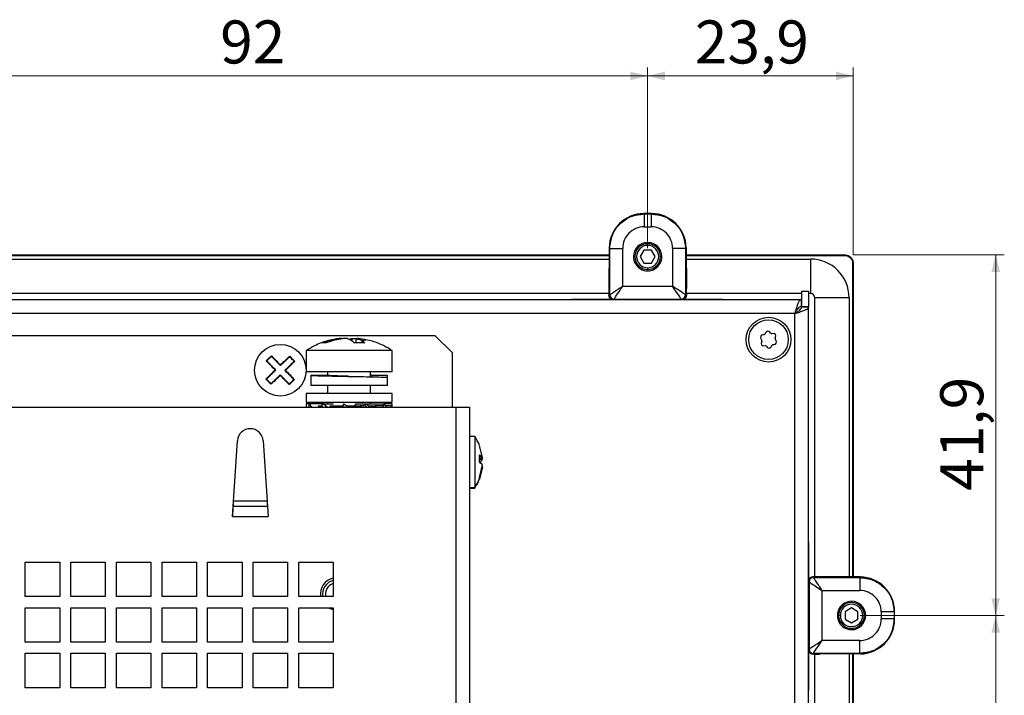
# Model space of a CAD drawing. Units: millimetres. Extents: x 134 to 1161, y 18 to 815.
# Drawn here: x 459 to 574, y 240 to 319 of the extents above; entities that cross this region are included whole.
import ezdxf

# ---------------------------------------------------------------- set-up
doc = ezdxf.new("R2010")
doc.units = ezdxf.units.MM
doc.styles.add('SLDTEXTSTYLE0', font='TXT', dxfattribs={"width": 0.75})
doc.dimstyles.new('SLDDIMSTYLE3', dxfattribs={"dimtxt": 5, "dimasz": 2, "dimexe": 0, "dimexo": 0.0625, "dimgap": 1.25, "dimtad": 1, "dimrnd": 1e-09, "dimzin": 12, "dimdsep": 46, "dimtxsty": 'SLDTEXTSTYLE0', "dimsah": 1, "dimcen": 0.09, "dimadec": 0, "dimazin": 3, "dimtfac": 1, "dimtofl": 0, "dimtmove": 0, "dimatfit": 3, "dimfxl": 1, "dimfrac": 2, "dimtolj": 1, "dimtzin": 12, "dimarcsym": 0})

# ---------------------------------------------------------------- blocks, each defined once
blk = doc.blocks.new('_D_25')
at = {"color": 7, "linetype": 'Continuous', "lineweight": 0}
for p, q in [((440.41, 292), (440.41, 313)), ((532.41, 292), (532.41, 313)), ((440.41, 312), (532.41, 312))]:
    blk.add_line(p, q, dxfattribs=at)
at = {"color": 7, "linetype": 'Continuous', "lineweight": 18}
for points in [[(440.41, 312), (442.41, 311.5), (442.41, 312.51)], [(532.41, 312), (530.41, 312.51), (530.41, 311.5)]]:
    blk.add_solid(points, dxfattribs=at)
at = {"color": 7, "linetype": 'Continuous', "lineweight": 18, "insert": (482.72, 318.45), "char_height": 5, "attachment_point": 1, "style": 'SLDTEXTSTYLE0'}
blk.add_mtext('92', dxfattribs=at)
blk = doc.blocks.new('_D_26')
at = {"color": 7, "linetype": 'Continuous', "lineweight": 0}
for p, q in [((532.41, 292), (532.41, 313)), ((556.31, 291.21), (556.31, 313)), ((532.41, 312), (556.31, 312))]:
    blk.add_line(p, q, dxfattribs=at)
at = {"color": 7, "linetype": 'Continuous', "lineweight": 18}
for points in [[(532.41, 312), (534.41, 311.5), (534.41, 312.51)], [(556.31, 312), (554.31, 312.51), (554.31, 311.5)]]:
    blk.add_solid(points, dxfattribs=at)
at = {"color": 7, "linetype": 'Continuous', "lineweight": 18, "insert": (537.9, 318.45), "char_height": 5, "attachment_point": 1, "style": 'SLDTEXTSTYLE0'}
blk.add_mtext('23,9', dxfattribs=at)
blk = doc.blocks.new('_D_27')
at = {"color": 7, "linetype": 'Continuous', "lineweight": 0}
for p, q in [((556.32, 291.2), (573.87, 291.2)), ((572.87, 291.2), (572.87, 249.3)), ((557.11, 249.3), (573.87, 249.3))]:
    blk.add_line(p, q, dxfattribs=at)
at = {"color": 7, "linetype": 'Continuous', "lineweight": 18}
for points in [[(572.87, 291.2), (572.37, 289.2), (573.38, 289.2)], [(572.87, 249.3), (573.38, 251.3), (572.37, 251.3)]]:
    blk.add_solid(points, dxfattribs=at)
at = {"color": 7, "linetype": 'Continuous', "lineweight": 18, "insert": (566.43, 263.79), "char_height": 5, "attachment_point": 1, "rotation": 90, "style": 'SLDTEXTSTYLE0'}
blk.add_mtext('41,9', dxfattribs=at)
blk = doc.blocks.new('_D_28')
at = {"color": 7, "linetype": 'Continuous', "lineweight": 0}
for p, q in [((557.11, 249.3), (573.87, 249.3)), ((572.87, 249.3), (572.87, 89.4)), ((557.11, 89.4), (573.87, 89.4))]:
    blk.add_line(p, q, dxfattribs=at)
at = {"color": 7, "linetype": 'Continuous', "lineweight": 18}
for points in [[(572.87, 249.3), (572.37, 247.3), (573.38, 247.3)], [(572.87, 89.4), (573.38, 91.4), (572.37, 91.4)]]:
    blk.add_solid(points, dxfattribs=at)
at = {"color": 7, "linetype": 'Continuous', "lineweight": 18, "insert": (566.43, 161.04), "char_height": 5, "attachment_point": 1, "rotation": 90, "style": 'SLDTEXTSTYLE0'}
blk.add_mtext('159,9', dxfattribs=at)

msp = doc.modelspace()

# ---------------------------------------------------------------- linework, layer by layer
at = {"color": 7, "linetype": 'Continuous', "lineweight": 25}
for p, q in [((532.009, 295.962), (531.968, 296.004)), ((532.858, 296.004), (531.968, 296.004)), ((532.009, 295.962), (532.817, 295.962)), ((532.858, 296.004), (532.817, 295.962)), ((532.009, 294.462), (532.817, 294.462)), ((527.944, 292.028), (527.915, 287.262)), ((528.009, 291.963), (527.944, 292.028)), ((528.009, 286.568), (528.009, 291.963)), ((529.509, 287.568), (529.509, 291.963)), ((532.413, 292.304), (532.413, 292.504)), ((535.317, 291.963), (535.317, 287.568)), ((536.882, 292.028), (536.817, 291.963)), ((536.817, 291.963), (536.817, 286.568)), ((536.882, 292.028), (536.911, 287.262)), ((444.887, 291.202), (527.939, 291.202)), ((444.888, 291.133), (527.938, 291.133)), ((531.98, 291.754), (531.547, 291.004)), ((531.547, 291.004), (531.98, 290.254)), ((532.846, 291.754), (531.98, 291.754)), ((533.279, 291.004), (532.846, 291.754)), ((532.846, 290.254), (533.279, 291.004)), ((536.887, 291.202), (555.321, 291.202)), ((536.888, 291.133), (555.321, 291.133)), ((555.321, 291.202), (555.321, 291.133)), ((444.89, 290.723), (527.936, 290.723)), ((531.98, 290.254), (532.846, 290.254)), ((532.413, 289.704), (532.413, 289.504)), ((536.89, 290.723), (551.332, 290.723)), ((551.332, 290.723), (551.332, 286.723)), ((556.311, 290.212), (556.242, 290.212)), ((556.242, 290.212), (556.242, 253.778)), ((556.311, 290.212), (556.311, 253.778)), ((529.509, 287.568), (535.317, 287.568)), ((527.913, 286.723), (444.913, 286.723)), ((527.913, 286.688), (527.913, 286.508)), ((528.009, 286.568), (527.913, 286.504)), ((536.913, 286.504), (536.817, 286.568)), ((550.313, 286.723), (536.913, 286.723)), ((536.913, 286.688), (536.913, 286.508)), ((550.313, 287.004), (550.313, 285.204)), ((550.313, 287.004), (551.113, 287.004)), ((551.113, 287.004), (551.113, 285.204)), ((551.332, 286.723), (551.113, 286.723)), ((551.832, 253.804), (551.832, 286.223)), ((555.832, 286.223), (551.832, 286.223)), ((555.832, 286.223), (555.832, 253.781)), ((167.184, 286.004), (550.242, 286.004)), ((523.832, 286.023), (523.554, 286.004)), ((528.319, 286.023), (523.832, 286.023)), ((528.509, 286.068), (528.412, 286.004)), ((528.509, 286.068), (536.317, 286.068)), ((529.063, 286.004), (529.087, 286.036)), ((535.739, 286.036), (529.087, 286.036)), ((529.087, 286.004), (529.087, 286.036)), ((535.763, 286.004), (535.739, 286.036)), ((535.739, 286.004), (535.739, 286.036)), ((536.414, 286.004), (536.317, 286.068)), ((540.832, 286.023), (536.507, 286.023)), ((541.111, 286.004), (540.832, 286.023)), ((550.242, 286.004), (550.242, 285.204)), ((550.313, 285.204), (551.113, 285.204)), ((550.313, 285.204), (550.313, 285.133)), ((551.113, 285.133), (550.313, 285.133)), ((551.113, 285.204), (551.113, 285.133)), ((551.113, 52.574), (551.113, 285.133)), ((549.513, 284.404), (167.913, 284.404)), ((549.513, 53.304), (549.513, 284.404)), ((507.713, 281.804), (209.713, 281.804)), ((509.713, 279.804), (507.713, 281.804)), ((545.934, 281.939), (545.79, 281.923)), ((546.121, 282.166), (546.063, 282.034)), ((546.706, 282.105), (546.62, 282.221)), ((546.996, 282.056), (546.852, 282.04)), ((547.235, 281.519), (547.293, 281.651)), ((498.051, 281.172), (498.051, 281.462)), ((498.53, 281.402), (498.051, 281.462)), ((498.53, 280.988), (498.53, 281.462)), ((545.588, 281.464), (545.674, 281.347)), ((545.691, 281.188), (545.633, 281.056)), ((545.93, 280.651), (546.074, 280.667)), ((546.22, 280.603), (546.306, 280.486)), ((546.805, 280.541), (546.863, 280.673)), ((546.992, 280.768), (547.135, 280.784)), ((547.338, 281.243), (547.252, 281.36)), ((492.713, 280.104), (492.713, 277.604)), ((502.713, 280.104), (492.713, 280.104)), ((502.713, 277.604), (502.713, 280.104)), ((509.713, 273.504), (509.713, 279.804)), ((488.378, 279.186), (488.411, 279.153)), ((502.713, 277.604), (492.713, 277.604)), ((493.263, 277.212), (493.263, 276.017)), ((493.263, 277.212), (493.271, 277.212)), ((493.271, 277.212), (495.068, 277.212)), ((495.213, 277.212), (495.063, 277.212)), ((495.213, 277.604), (495.213, 277.193)), ((497.709, 277.089), (497.709, 277.089)), ((500.213, 277.04), (500.213, 277.604)), ((500.343, 277.212), (500.213, 277.212)), ((500.343, 277.212), (500.343, 277.037)), ((500.343, 277.212), (502.129, 277.212)), ((502.129, 277.212), (502.129, 276.97)), ((491.015, 276.454), (491.047, 276.421)), ((502.163, 276.012), (493.271, 276.012)), ((495.213, 276.012), (495.213, 275.104)), ((500.213, 275.104), (500.213, 276.012)), ((502.163, 276.012), (502.163, 276.962)), ((492.713, 275.104), (492.713, 274.104)), ((502.713, 275.104), (492.713, 275.104)), ((502.713, 274.104), (502.713, 275.104)), ((492.713, 274.104), (502.671, 274.104)), ((493.083, 273.893), (492.713, 273.893)), ((492.713, 273.893), (492.713, 273.504)), ((493.083, 273.893), (492.993, 273.654)), ((492.993, 273.654), (493.092, 273.504)), ((493.083, 273.893), (493.342, 273.504)), ((494.693, 273.893), (493.083, 273.893)), ((494.117, 273.654), (494.537, 273.654)), ((494.537, 273.654), (494.693, 273.893)), ((494.71, 273.504), (494.537, 273.654)), ((495.141, 273.504), (494.693, 273.893)), ((494.693, 273.893), (495.893, 273.893)), ((495.213, 274.104), (495.213, 273.893)), ((495.474, 273.654), (496.933, 273.654)), ((497.113, 273.893), (496.933, 273.654)), ((497.132, 273.504), (496.933, 273.654)), ((497.113, 273.893), (497.63, 273.504)), ((497.431, 273.654), (498.999, 273.654)), ((498.493, 273.893), (498.337, 273.654)), ((498.493, 273.893), (499.693, 273.893)), ((499.537, 273.654), (498.999, 273.654)), ((499.693, 273.893), (499.537, 273.654)), ((499.71, 273.504), (499.537, 273.654)), ((499.693, 273.893), (500.141, 273.504)), ((499.693, 273.893), (501.743, 273.893)), ((499.969, 273.654), (500.72, 273.654)), ((500.213, 273.893), (500.213, 274.104)), ((501.653, 273.654), (500.72, 273.654)), ((501.743, 273.893), (501.653, 273.654)), ((501.752, 273.504), (501.653, 273.654)), ((501.743, 273.893), (502.002, 273.504)), ((502.713, 273.893), (501.743, 273.893)), ((502.713, 273.654), (501.902, 273.654)), ((502.671, 274.104), (502.713, 274.104)), ((502.713, 273.654), (502.713, 273.893)), ((502.713, 273.504), (502.713, 273.654)), ((207.313, 273.504), (510.113, 273.504)), ((510.113, 273.504), (510.113, 69.304)), ((510.113, 273.504), (511.713, 273.504)), ((511.713, 273.504), (511.713, 68.504)), ((484.135, 260.822), (484.716, 269.603)), ((487.71, 269.603), (488.291, 260.822)), ((512.313, 270.104), (511.713, 270.104)), ((512.313, 270.104), (512.313, 264.186)), ((513.199, 267.616), (512.858, 269.071)), ((512.858, 267.964), (513.199, 267.616)), ((512.858, 267.138), (512.858, 267.964)), ((513.157, 267.556), (512.858, 267.556)), ((513.157, 267.381), (512.858, 267.381)), ((513.032, 266.961), (512.858, 267.138)), ((512.858, 265.334), (513.199, 266.789)), ((513.086, 266.964), (513.041, 267.01)), ((513.141, 267.556), (513.157, 267.381)), ((513.199, 267.616), (513.157, 267.556)), ((513.199, 267.418), (513.157, 267.381)), ((513.199, 266.591), (512.858, 265.136)), ((513.199, 266.591), (513.157, 266.651)), ((512.876, 265.235), (512.858, 265.334)), ((512.858, 265.136), (512.876, 265.235)), ((511.713, 264.104), (512.313, 264.104)), ((512.313, 264.104), (512.313, 264.186)), ((488.173, 262.604), (484.253, 262.604)), ((484.214, 262.013), (488.212, 262.013)), ((484.135, 260.822), (488.291, 260.822)), ((551.132, 257.723), (551.113, 258.001)), ((551.132, 253.397), (551.132, 257.723)), ((460.063, 255.504), (464.063, 255.504)), ((460.063, 251.504), (460.063, 255.504)), ((464.063, 255.504), (464.063, 251.504)), ((465.363, 255.504), (469.363, 255.504)), ((465.363, 251.504), (465.363, 255.504)), ((469.363, 255.504), (469.363, 251.504)), ((470.663, 255.504), (474.663, 255.504)), ((470.663, 251.504), (470.663, 255.504)), ((474.663, 255.504), (474.663, 251.504)), ((475.963, 255.504), (479.963, 255.504)), ((475.963, 251.504), (475.963, 255.504)), ((479.963, 255.504), (479.963, 251.504)), ((481.263, 255.504), (485.263, 255.504)), ((481.263, 251.504), (481.263, 255.504)), ((485.263, 255.504), (485.263, 251.504)), ((486.563, 255.504), (490.563, 255.504)), ((486.563, 251.504), (486.563, 255.504)), ((490.563, 255.504), (490.563, 251.504)), ((491.863, 255.504), (495.863, 255.504)), ((491.863, 251.504), (491.863, 255.504)), ((495.863, 255.504), (495.863, 251.504)), ((551.177, 253.207), (551.113, 253.304)), ((551.177, 253.207), (551.177, 245.4)), ((551.677, 253.707), (551.613, 253.804)), ((551.798, 253.804), (551.618, 253.804)), ((551.677, 253.707), (557.072, 253.707)), ((557.137, 253.773), (552.371, 253.802)), ((557.072, 253.707), (557.137, 253.773)), ((551.113, 252.654), (551.145, 252.629)), ((551.113, 252.629), (551.145, 252.629)), ((551.145, 245.978), (551.145, 252.629)), ((552.677, 252.207), (557.072, 252.207)), ((552.677, 252.207), (552.677, 246.4)), ((464.063, 251.504), (460.063, 251.504)), ((469.363, 251.504), (465.363, 251.504)), ((474.663, 251.504), (470.663, 251.504)), ((479.963, 251.504), (475.963, 251.504)), ((485.263, 251.504), (481.263, 251.504)), ((490.563, 251.504), (486.563, 251.504)), ((495.863, 251.504), (491.863, 251.504)), ((460.063, 250.204), (464.063, 250.204)), ((460.063, 246.204), (460.063, 250.204)), ((464.063, 250.204), (464.063, 246.204)), ((465.363, 250.204), (469.363, 250.204)), ((465.363, 246.204), (465.363, 250.204)), ((469.363, 250.204), (469.363, 246.204)), ((470.663, 250.204), (474.663, 250.204)), ((470.663, 246.204), (470.663, 250.204)), ((474.663, 250.204), (474.663, 246.204)), ((475.963, 250.204), (479.963, 250.204)), ((475.963, 246.204), (475.963, 250.204)), ((479.963, 250.204), (479.963, 246.204)), ((481.263, 250.204), (485.263, 250.204)), ((481.263, 246.204), (481.263, 250.204)), ((485.263, 250.204), (485.263, 246.204)), ((486.563, 250.204), (490.563, 250.204)), ((486.563, 246.204), (486.563, 250.204)), ((490.563, 250.204), (490.563, 246.204)), ((491.863, 250.204), (495.863, 250.204)), ((491.863, 246.204), (491.863, 250.204)), ((495.863, 250.204), (495.863, 246.204)), ((556.113, 250.17), (555.363, 249.737)), ((555.363, 249.737), (555.363, 248.871)), ((556.863, 249.737), (556.113, 250.17)), ((556.863, 248.871), (556.863, 249.737)), ((559.572, 249.708), (559.572, 248.899)), ((561.072, 249.708), (561.113, 249.749)), ((561.072, 249.708), (561.072, 248.899)), ((561.113, 248.858), (561.113, 249.749)), ((554.813, 249.304), (554.613, 249.304)), ((555.363, 248.871), (556.113, 248.438)), ((556.113, 248.438), (556.863, 248.871)), ((557.413, 249.304), (557.613, 249.304)), ((561.113, 248.858), (561.072, 248.899)), ((464.063, 246.204), (460.063, 246.204)), ((469.363, 246.204), (465.363, 246.204)), ((474.663, 246.204), (470.663, 246.204)), ((479.963, 246.204), (475.963, 246.204)), ((485.263, 246.204), (481.263, 246.204)), ((490.563, 246.204), (486.563, 246.204)), ((495.863, 246.204), (491.863, 246.204)), ((557.072, 246.4), (552.677, 246.4)), ((551.113, 245.954), (551.145, 245.978)), ((551.113, 245.978), (551.145, 245.978)), ((551.113, 245.303), (551.177, 245.4)), ((551.132, 240.723), (551.132, 245.21)), ((460.063, 244.904), (464.063, 244.904)), ((460.063, 240.904), (460.063, 244.904)), ((464.063, 244.904), (464.063, 240.904)), ((465.363, 244.904), (469.363, 244.904)), ((465.363, 240.904), (465.363, 244.904)), ((469.363, 244.904), (469.363, 240.904)), ((470.663, 244.904), (474.663, 244.904)), ((470.663, 240.904), (470.663, 244.904)), ((474.663, 244.904), (474.663, 240.904)), ((475.963, 244.904), (479.963, 244.904)), ((475.963, 240.904), (475.963, 244.904)), ((479.963, 244.904), (479.963, 240.904)), ((481.263, 244.904), (485.263, 244.904)), ((481.263, 240.904), (481.263, 244.904)), ((485.263, 244.904), (485.263, 240.904)), ((486.563, 244.904), (490.563, 244.904)), ((486.563, 240.904), (486.563, 244.904)), ((490.563, 244.904), (490.563, 240.904)), ((491.863, 244.904), (495.863, 244.904)), ((491.863, 240.904), (491.863, 244.904)), ((495.863, 244.904), (495.863, 240.904)), ((551.613, 244.804), (551.677, 244.9)), ((551.798, 244.804), (551.618, 244.804)), ((557.072, 244.9), (551.677, 244.9)), ((551.832, 93.904), (551.832, 244.804)), ((557.137, 244.834), (552.371, 244.805)), ((555.832, 244.826), (555.832, 93.881)), ((556.242, 244.829), (556.242, 93.878)), ((556.311, 244.829), (556.311, 93.878)), ((557.137, 244.834), (557.072, 244.9)), ((464.063, 240.904), (460.063, 240.904)), ((469.363, 240.904), (465.363, 240.904)), ((474.663, 240.904), (470.663, 240.904)), ((479.963, 240.904), (475.963, 240.904)), ((485.263, 240.904), (481.263, 240.904)), ((490.563, 240.904), (486.563, 240.904)), ((495.863, 240.904), (491.863, 240.904)), ((551.113, 240.445), (551.132, 240.723))]:
    msp.add_line(p, q, dxfattribs=at)
at = {"color": 1, "linetype": 'Continuous', "lineweight": 25}
for p, q in [((530.763, 291.004), (530.913, 291.004)), ((534.063, 291.004), (533.913, 291.004)), ((511.713, 264.186), (512.313, 264.186)), ((556.113, 250.954), (556.113, 250.804)), ((556.113, 247.654), (556.113, 247.804))]:
    msp.add_line(p, q, dxfattribs=at)
at = {"color": 7, "linetype": 'Continuous', "lineweight": 25, "flags": 128}
for points in [[(536.317, 286.068), (536.297, 286.098), (536.239, 286.185), (536.146, 286.324), (536.022, 286.51), (535.871, 286.737), (535.698, 286.996), (535.511, 287.276), (535.317, 287.568)], [(488.378, 279.186), (488.417, 279.223), (488.455, 279.26), (488.493, 279.297), (488.531, 279.334), (488.57, 279.371), (488.608, 279.408), (488.646, 279.444), (488.684, 279.481)], [(489.724, 278.404), (489.862, 278.537), (489.999, 278.67), (490.135, 278.802), (490.271, 278.933), (490.406, 279.062), (490.539, 279.191), (490.671, 279.318), (490.801, 279.444)], [(488.073, 278.891), (488.111, 278.928), (488.149, 278.965), (488.187, 279.002), (488.226, 279.039), (488.264, 279.075), (488.302, 279.112), (488.34, 279.149), (488.378, 279.186)], [(491.391, 278.832), (491.261, 278.707), (491.129, 278.58), (490.996, 278.451), (490.861, 278.321), (490.725, 278.19), (490.589, 278.058), (490.452, 277.926), (490.314, 277.793)], [(488.035, 276.775), (488.165, 276.9), (488.297, 277.027), (488.43, 277.156), (488.565, 277.286), (488.7, 277.417), (488.837, 277.549), (488.974, 277.681), (489.112, 277.814)], [(489.702, 277.203), (489.564, 277.07), (489.427, 276.937), (489.291, 276.805), (489.155, 276.675), (489.02, 276.545), (488.887, 276.416), (488.755, 276.289), (488.625, 276.163)], [(491.047, 276.421), (491.009, 276.384), (490.971, 276.347), (490.933, 276.31), (490.894, 276.273), (490.856, 276.236), (490.818, 276.199), (490.78, 276.163), (490.742, 276.126)], [(491.353, 276.716), (491.315, 276.679), (491.277, 276.642), (491.239, 276.605), (491.2, 276.568), (491.162, 276.532), (491.124, 276.495), (491.086, 276.458), (491.047, 276.421)], [(484.195, 261.731), (484.187, 261.616), (484.176, 261.441), (484.163, 261.247), (484.149, 261.038), (484.135, 260.822)], [(495.284, 250.204), (495.505, 250.094), (495.863, 249.987)], [(551.177, 245.4), (551.208, 245.42), (551.294, 245.477), (551.433, 245.57), (551.62, 245.695), (551.847, 245.846), (552.105, 246.018), (552.386, 246.205), (552.677, 246.4)]]:
    msp.add_lwpolyline(points, dxfattribs=at)
at = {"color": 7, "linetype": 'Continuous', "lineweight": 25}
for centre, radius in [((546.463, 281.354), 2.6), ((546.463, 281.354), 2.3), ((489.713, 277.804), 3)]:
    msp.add_circle(centre, radius, dxfattribs=at)
for centre, radius, start, end in [((532.413, 291.004), 1.65, 359.99998, 179.99998), ((532.413, 291.004), 1.5, 90, 270), ((532.413, 291.004), 1.3, 90, 270), ((532.413, 291.004), 1.5, 270, 90), ((532.413, 291.004), 1.3, 270, 90), ((532.413, 291.004), 1.65, 179.99998, 359.99998), ((551.332, 286.223), 4.5, 0, 90), ((623.876, 286.711), 95.963, 179.67099, 180.01345), ((528.509, 286.568), 0.5, 179.99974, 269.99343), ((536.317, 286.568), 0.5, 270.00584, 359.99928), ((438.344, 286.704), 98.569, 359.99108, 0.32449), ((551.332, 286.223), 0.5, 0, 90), ((545.822, 281.635), 0.29, 96.2709, 216.2709), ((545.916, 282.098), 0.16, 276.2709, 336.2709), ((546.387, 282.049), 0.29, 36.2709, 156.2709), ((546.835, 282.199), 0.16, 216.2709, 276.2709), ((547.027, 281.768), 0.29, 336.2709, 96.2709), ((497.467, 273.48), 8.049, 94.52835, 111.43939), ((498.928, 273.493), 7.506, 90.0009, 94.76518), ((497.971, 273.561), 7.969, 79.09848, 85.51036), ((498.928, 273.492), 7.506, 85.23505, 89.99899), ((545.899, 280.939), 0.29, 156.2709, 276.2709), ((545.545, 281.253), 0.16, 336.2709, 36.2709), ((546.091, 280.508), 0.16, 36.2709, 96.2709), ((546.539, 280.658), 0.29, 216.2709, 336.2709), ((547.009, 280.609), 0.16, 96.2709, 156.2709), ((547.104, 281.072), 0.29, 276.2709, 36.2709), ((547.381, 281.454), 0.16, 156.2709, 216.2709), ((486.213, 269.504), 1.5, 3.78908, 176.21092), ((507.882, 267.104), 5.351, 21.68507, 34.09806), ((512.51, 267.276), 0.705, 23.41761, 63.32666), ((512.261, 266.224), 1.107, 45.90137, 59.2958), ((512.58, 267.617), 0.623, 304.51263, 337.74245), ((512.74, 266.688), 0.439, 18.41352, 40.74357), ((507.882, 267.104), 5.351, 325.90194, 340.48359), ((508.083, 267.133), 5.155, 325.13804, 338.39614), ((496.213, 251.804), 1.85, 100.90547, 189.33242), ((496.213, 251.804), 1.6, 102.63563, 190.80692), ((496.213, 251.804), 1.25, 106.2602, 193.88654), ((551.677, 253.207), 0.5, 90.0001, 179.99392), ((551.818, 157.14), 96.663, 89.67223, 90.01221), ((556.113, 249.304), 1.65, 89.99998, 269.99998), ((556.113, 249.304), 1.5, 0, 180), ((556.113, 249.304), 1.65, 269.99998, 89.99998), ((556.113, 249.304), 1.3, 0, 180), ((556.113, 249.304), 1.5, 180, 0), ((556.113, 249.304), 1.3, 180, 0), ((551.677, 245.4), 0.5, 180.00656, 269.99942), ((551.817, 342.045), 97.242, 269.9888, 270.32676)]:
    msp.add_arc(centre, radius, start, end, dxfattribs=at)
for centre, major_axis, ratio, start_param, end_param in [((531.944, 292.028), (3.707, 1.515), 0.991475, 1.1797476, 2.7504677), ((532.882, 292.028), (3.707, -1.515), 0.991475, 0.3911253, 1.9618454), ((532.008, 291.963), (1.73, 1.804), 0.99976, 0.7640858, 2.335238), ((532.818, 291.964), (-1.742, 1.792), 0.999639, 3.940779, 5.5121005), ((529.509, 287.568), (1, 1.5), 0.0000109, 3.1473921, 4.7124988), ((535.317, 287.568), (1.5, -1), 0.000011, 0.1995901, 1.5708494), ((497.713, 273.441), (3.821, -2.211), 0.5355198, 3.8951849, 3.9450358), ((497.713, 273.441), (3.933, -2.839), 0.2560257, 4.3010195, 4.3508703), ((497.713, 273.066), (3.933, -2.839), 0.2560257, 1.3757752, 1.4263125), ((497.713, 273.066), (3.821, -2.211), 0.5355198, 0.9699407, 1.0204779), ((484.292, 263.204), (0.079, 1.2), 0.0000108, 2.0660474, 3.016265), ((488.134, 263.204), (-0.079, 1.2), 0.0000143, 2.0944001, 3.0162626), ((552.677, 252.208), (1.5, -1), 0.0000109, 3.1473921, 4.7124988), ((557.137, 249.773), (-1.515, 3.707), 0.991475, 4.3213402, 5.8920604), ((557.073, 249.708), (1.804, -1.73), 0.99976, 0.7640858, 2.335238), ((557.073, 248.898), (1.792, 1.742), 0.999639, 3.940779, 5.5121005), ((557.137, 248.834), (1.515, 3.707), 0.991475, 3.5327179, 5.1034381), ((552.677, 246.4), (1, 1.5), 0.000011, 3.3411827, 4.712442)]:
    msp.add_ellipse(centre, major_axis=major_axis, ratio=ratio, start_param=start_param, end_param=end_param, dxfattribs=at)
for points, knots in [([(528.009, 291.963), (528.069, 292.487), (528.19, 293.535), (529.114, 294.857), (530.437, 295.782), (531.485, 295.902), (532.009, 295.962)], [0, 0, 0, 0, 0.2500036, 0.5000042, 0.7500011, 1, 1, 1, 1]), ([(532.009, 295.962), (532.009, 295.938), (532.009, 295.89), (532.009, 295.543), (532.009, 295.049), (532.009, 294.658), (532.009, 294.462)], [0, 0, 0, 0, 0.2499995, 0.4999982, 0.7499959, 1, 1, 1, 1]), ([(532.817, 295.962), (532.817, 295.938), (532.817, 295.89), (532.817, 295.543), (532.817, 295.049), (532.817, 294.658), (532.817, 294.462)], [0, 0, 0, 0, 0.24999957, 0.49999831, 0.74999572, 1, 1, 1, 1]), ([(532.817, 295.962), (533.341, 295.902), (534.389, 295.782), (535.712, 294.857), (536.636, 293.535), (536.757, 292.487), (536.817, 291.963)], [0, 0, 0, 0, 0.2500015, 0.5000012, 0.7499997, 1, 1, 1, 1]), ([(528.009, 291.963), (528.033, 291.963), (528.081, 291.963), (528.429, 291.963), (528.923, 291.963), (529.314, 291.963), (529.509, 291.963)], [0, 0, 0, 0, 0.2499993, 0.5000026, 0.750001, 1, 1, 1, 1]), ([(536.817, 291.963), (536.793, 291.963), (536.745, 291.963), (536.397, 291.963), (535.903, 291.963), (535.512, 291.963), (535.317, 291.963)], [0, 0, 0, 0, 0.2499997, 0.4999986, 0.750002, 1, 1, 1, 1]), ([(555.321, 291.202), (555.356, 291.201), (555.426, 291.199), (555.529, 291.181), (555.629, 291.155), (555.726, 291.117), (555.819, 291.07), (555.906, 291.013), (555.986, 290.948), (556.06, 290.875), (556.125, 290.794), (556.181, 290.707), (556.228, 290.615), (556.265, 290.518), (556.291, 290.418), (556.308, 290.315), (556.31, 290.246), (556.311, 290.212)], [0, 0, 0, 0, 0.0672265, 0.1342887, 0.2012059, 0.2679972, 0.3346822, 0.4012803, 0.4678112, 0.5342945, 0.6007498, 0.667197, 0.7336558, 0.8001458, 0.8666867, 0.9332983, 1, 1, 1, 1]), ([(528.009, 286.568), (528.015, 286.572), (528.028, 286.581), (528.12, 286.642), (528.26, 286.735), (528.515, 286.905), (528.936, 287.186), (529.315, 287.439), (529.509, 287.568)], [0, 0, 0, 0, 0.1129787, 0.229415, 0.3458137, 0.4717799, 0.7301391, 1, 1, 1, 1]), ([(528.412, 286.004), (528.345, 286.012), (528.214, 286.028), (528.051, 286.143), (527.936, 286.307), (527.92, 286.44), (527.911, 286.508)], [0, 0, 0, 0, 0.252086, 0.4965565, 0.7435581, 1, 1, 1, 1]), ([(536.915, 286.508), (536.906, 286.44), (536.89, 286.307), (536.775, 286.143), (536.612, 286.028), (536.481, 286.012), (536.414, 286.004)], [0, 0, 0, 0, 0.2564135, 0.5034525, 0.7479107, 1, 1, 1, 1]), ([(550.242, 286.004), (550.188, 285.984), (550.079, 285.946), (549.916, 285.647), (549.753, 285.211), (549.618, 284.766), (549.539, 284.492), (549.513, 284.404)], [0, 0, 0, 0, 0.223575, 0.4471817, 0.670789, 0.8943991, 1, 1, 1, 1]), ([(550.242, 285.204), (550.174, 285.188), (550.044, 285.16), (549.855, 284.953), (549.681, 284.693), (549.567, 284.496), (549.513, 284.404)], [0, 0, 0, 0, 0.2818083, 0.5305183, 0.7791536, 1, 1, 1, 1]), ([(549.513, 284.404), (549.7, 284.458), (550.075, 284.567), (550.569, 284.73), (550.932, 284.893), (551.095, 285.028), (551.109, 285.107), (551.113, 285.133)], [0, 0, 0, 0, 0.223579, 0.4471859, 0.6707936, 0.8944005, 1, 1, 1, 1]), ([(549.513, 284.404), (549.631, 284.472), (549.854, 284.601), (550.119, 284.791), (550.284, 284.965), (550.304, 285.079), (550.313, 285.133)], [0, 0, 0, 0, 0.2818116, 0.53051944, 0.77915468, 1, 1, 1, 1]), ([(495.959, 281.35), (495.742, 281.318), (494.947, 281.198), (493.856, 280.779), (493.066, 280.288), (492.771, 280.105)], [0, 0, 0, 0, 0.1908442, 0.69853, 1, 1, 1, 1]), ([(495.041, 280.973), (495.014, 280.978), (494.931, 280.993), (494.803, 281.001), (494.658, 280.996), (494.569, 280.98), (494.524, 280.973)], [0, 0, 0, 0, 0.1608657, 0.4826768, 0.7411341, 1, 1, 1, 1]), ([(496.896, 281.462), (496.823, 281.456), (496.603, 281.438), (496.104, 281.371), (495.458, 281.241), (494.975, 281.072), (494.761, 280.997)], [0, 0, 0, 0, 0.1009128, 0.3027842, 0.6910204, 1, 1, 1, 1]), ([(497.348, 281.505), (497.275, 281.498), (497.055, 281.479), (496.556, 281.41), (495.852, 281.263), (495.313, 281.07), (495.041, 280.973)], [0, 0, 0, 0, 0.0931933, 0.27963376, 0.63804626, 1, 1, 1, 1]), ([(496.896, 281.462), (496.885, 281.469), (496.864, 281.483), (496.842, 281.498), (496.831, 281.505)], [0, 0, 0, 0, 0.5000638, 1, 1, 1, 1]), ([(498.305, 280.973), (498.276, 280.999), (498.132, 281.132), (497.901, 281.297), (497.609, 281.441), (497.435, 281.483), (497.348, 281.505)], [0, 0, 0, 0, 0.0931893, 0.4663987, 0.7324826, 1, 1, 1, 1]), ([(497.713, 281.38), (497.748, 281.398), (497.868, 281.459), (497.991, 281.486), (498.078, 281.505)], [0, 0, 0, 0, 0.28741329, 1, 1, 1, 1]), ([(498.051, 281.462), (498.021, 281.455), (497.929, 281.437), (497.825, 281.412), (497.753, 281.373), (497.741, 281.367)], [0, 0, 0, 0, 0.29234718, 0.87719713, 1, 1, 1, 1]), ([(498.051, 281.462), (498.055, 281.469), (498.064, 281.483), (498.073, 281.498), (498.078, 281.505)], [0, 0, 0, 0, 0.5000104, 1, 1, 1, 1]), ([(498.078, 281.505), (498.151, 281.498), (498.371, 281.479), (498.871, 281.413), (499.29, 281.311), (499.566, 281.244)], [0, 0, 0, 0, 0.1460667, 0.438262, 1, 1, 1, 1]), ([(498.53, 281.462), (498.541, 281.469), (498.562, 281.483), (498.584, 281.498), (498.595, 281.505)], [0, 0, 0, 0, 0.5000073, 1, 1, 1, 1]), ([(498.595, 281.505), (498.625, 281.498), (498.716, 281.479), (498.923, 281.41), (499.215, 281.263), (499.439, 281.07), (499.551, 280.973)], [0, 0, 0, 0, 0.0931896, 0.2796166, 0.6380416, 1, 1, 1, 1]), ([(499.487, 280.94), (499.459, 280.967), (499.349, 281.068), (499.236, 281.141), (499.152, 281.195)], [0, 0, 0, 0, 0.2618524, 1, 1, 1, 1]), ([(502.696, 280.088), (502.366, 280.289), (501.589, 280.762), (500.489, 281.184), (499.723, 281.31), (499.472, 281.351)], [0, 0, 0, 0, 0.33253596, 0.78167923, 1, 1, 1, 1]), ([(488.683, 279.415), (488.643, 279.377), (488.552, 279.289), (488.461, 279.201), (488.411, 279.153)], [0, 0, 0, 0, 0.4430476, 1, 1, 1, 1]), ([(489.722, 278.334), (489.679, 278.379), (489.547, 278.516), (489.329, 278.742), (489.023, 279.059), (488.81, 279.279), (488.681, 279.413)], [0, 0, 0, 0, 0.1234174, 0.3703684, 0.6173184, 1, 1, 1, 1]), ([(488.683, 279.415), (488.683, 279.426), (488.684, 279.448), (488.684, 279.47), (488.684, 279.481)], [0, 0, 0, 0, 0.5000074, 1, 1, 1, 1]), ([(488.684, 279.481), (488.725, 279.439), (488.849, 279.31), (489.083, 279.068), (489.388, 278.752), (489.612, 278.52), (489.724, 278.404)], [0, 0, 0, 0, 0.1234741, 0.3705458, 0.6839663, 1, 1, 1, 1]), ([(490.802, 279.375), (490.759, 279.334), (490.63, 279.21), (490.411, 278.999), (490.095, 278.693), (489.863, 278.47), (489.722, 278.334)], [0, 0, 0, 0, 0.1234126, 0.3703662, 0.6173193, 1, 1, 1, 1]), ([(490.801, 279.444), (490.8, 279.433), (490.8, 279.411), (490.8, 279.389), (490.8, 279.378)], [0, 0, 0, 0, 0.4999585, 1, 1, 1, 1]), ([(491.325, 278.834), (491.286, 278.874), (491.179, 278.984), (491.004, 279.166), (490.868, 279.307), (490.8, 279.378)], [0, 0, 0, 0, 0.2215649, 0.6101, 1, 1, 1, 1]), ([(490.801, 279.444), (490.839, 279.404), (490.957, 279.282), (491.154, 279.078), (491.312, 278.914), (491.391, 278.832)], [0, 0, 0, 0, 0.19714945, 0.59763257, 1, 1, 1, 1]), ([(489.112, 277.814), (489.068, 277.86), (488.849, 278.087), (488.496, 278.452), (488.201, 278.758), (488.073, 278.891)], [0, 0, 0, 0, 0.123517, 0.6187789, 1, 1, 1, 1]), ([(488.139, 278.89), (488.128, 278.89), (488.106, 278.891), (488.084, 278.891), (488.073, 278.891)], [0, 0, 0, 0, 0.5000006, 1, 1, 1, 1]), ([(488.411, 279.153), (488.371, 279.114), (488.28, 279.026), (488.189, 278.939), (488.139, 278.89)], [0, 0, 0, 0, 0.44304525, 1, 1, 1, 1]), ([(488.141, 278.892), (488.182, 278.849), (488.306, 278.721), (488.518, 278.502), (488.823, 278.186), (489.047, 277.954), (489.183, 277.813)], [0, 0, 0, 0, 0.1234158, 0.3703633, 0.6173125, 1, 1, 1, 1]), ([(489.722, 278.334), (489.723, 278.346), (489.723, 278.369), (489.723, 278.392), (489.724, 278.404)], [0, 0, 0, 0, 0.5000453, 1, 1, 1, 1]), ([(490.243, 277.794), (490.289, 277.838), (490.425, 277.97), (490.651, 278.188), (490.968, 278.494), (491.189, 278.707), (491.323, 278.836)], [0, 0, 0, 0, 0.1234175, 0.370365, 0.617315, 1, 1, 1, 1]), ([(491.325, 278.834), (491.336, 278.833), (491.358, 278.833), (491.38, 278.833), (491.391, 278.832)], [0, 0, 0, 0, 0.5000014, 1, 1, 1, 1]), ([(489.183, 277.813), (489.137, 277.769), (489.001, 277.637), (488.775, 277.419), (488.458, 277.113), (488.237, 276.9), (488.103, 276.771)], [0, 0, 0, 0, 0.1234175, 0.370365, 0.617315, 1, 1, 1, 1]), ([(488.624, 276.232), (488.667, 276.273), (488.796, 276.397), (489.015, 276.608), (489.331, 276.914), (489.563, 277.137), (489.704, 277.273)], [0, 0, 0, 0, 0.1234117, 0.3703636, 0.6173151, 1, 1, 1, 1]), ([(489.183, 277.813), (489.171, 277.813), (489.148, 277.814), (489.124, 277.814), (489.112, 277.814)], [0, 0, 0, 0, 0.4999282, 1, 1, 1, 1]), ([(489.704, 277.273), (489.703, 277.262), (489.703, 277.238), (489.703, 277.215), (489.702, 277.203)], [0, 0, 0, 0, 0.5000453, 1, 1, 1, 1]), ([(490.742, 276.126), (490.701, 276.169), (490.577, 276.297), (490.343, 276.539), (490.038, 276.855), (489.814, 277.087), (489.702, 277.203)], [0, 0, 0, 0, 0.1234749, 0.3705418, 0.6839709, 1, 1, 1, 1]), ([(489.704, 277.273), (489.747, 277.228), (489.879, 277.091), (490.097, 276.865), (490.403, 276.548), (490.616, 276.328), (490.745, 276.194)], [0, 0, 0, 0, 0.1234116, 0.3703641, 0.6173158, 1, 1, 1, 1]), ([(490.243, 277.794), (490.255, 277.794), (490.278, 277.793), (490.302, 277.793), (490.314, 277.793)], [0, 0, 0, 0, 0.500084, 1, 1, 1, 1]), ([(491.285, 276.715), (491.244, 276.758), (491.12, 276.886), (490.908, 277.105), (490.603, 277.422), (490.379, 277.653), (490.243, 277.794)], [0, 0, 0, 0, 0.1234151, 0.3703673, 0.6173149, 1, 1, 1, 1]), ([(490.314, 277.793), (490.358, 277.747), (490.577, 277.52), (490.93, 277.155), (491.225, 276.849), (491.353, 276.716)], [0, 0, 0, 0, 0.1235139, 0.6187776, 1, 1, 1, 1]), ([(493.271, 277.212), (493.336, 277.204), (493.474, 277.187), (494.23, 277.16), (495.379, 277.133), (496.801, 277.106), (498.322, 277.078), (499.776, 277.051), (500.997, 277.024), (501.845, 276.996), (502.143, 276.975), (502.16, 276.964), (502.163, 276.962)], [0, 0, 0, 0, 0.09562623, 0.20515485, 0.31468303, 0.4242116, 0.53374035, 0.64326829, 0.75279711, 0.86232526, 0.97185381, 1, 1, 1, 1]), ([(497.704, 277.089), (497.604, 277.093), (497.207, 277.105), (496.527, 277.126), (495.791, 277.154), (495.272, 277.181), (495.096, 277.2), (495.071, 277.211), (495.068, 277.212)], [0, 0, 0, 0, 0.0756096, 0.299665, 0.523721, 0.7477763, 0.9718318, 1, 1, 1, 1]), ([(488.625, 276.163), (488.587, 276.203), (488.469, 276.325), (488.272, 276.529), (488.114, 276.693), (488.035, 276.775)], [0, 0, 0, 0, 0.19714705, 0.59763117, 1, 1, 1, 1]), ([(488.101, 276.774), (488.09, 276.774), (488.068, 276.774), (488.046, 276.775), (488.035, 276.775)], [0, 0, 0, 0, 0.5000014, 1, 1, 1, 1]), ([(488.101, 276.774), (488.14, 276.733), (488.247, 276.623), (488.422, 276.441), (488.558, 276.3), (488.626, 276.229)], [0, 0, 0, 0, 0.2215649, 0.6101, 1, 1, 1, 1]), ([(488.626, 276.229), (488.626, 276.218), (488.626, 276.196), (488.625, 276.174), (488.625, 276.163)], [0, 0, 0, 0, 0.5000432, 1, 1, 1, 1]), ([(490.743, 276.192), (490.743, 276.181), (490.742, 276.159), (490.742, 276.137), (490.742, 276.126)], [0, 0, 0, 0, 0.5000074, 1, 1, 1, 1]), ([(490.743, 276.192), (490.783, 276.231), (490.874, 276.318), (490.965, 276.406), (491.015, 276.454)], [0, 0, 0, 0, 0.4430683, 1, 1, 1, 1]), ([(491.015, 276.454), (491.055, 276.493), (491.146, 276.581), (491.237, 276.668), (491.287, 276.717)], [0, 0, 0, 0, 0.4430529, 1, 1, 1, 1]), ([(491.287, 276.717), (491.298, 276.717), (491.32, 276.716), (491.342, 276.716), (491.353, 276.716)], [0, 0, 0, 0, 0.5000006, 1, 1, 1, 1]), ([(493.276, 276.017), (493.271, 276.016), (493.255, 276.015), (493.265, 276.013), (493.271, 276.012)], [0, 0, 0, 0, 0.2966346, 1, 1, 1, 1]), ([(551.113, 253.304), (551.121, 253.371), (551.138, 253.503), (551.253, 253.665), (551.416, 253.78), (551.55, 253.797), (551.618, 253.806)], [0, 0, 0, 0, 0.2520812, 0.4965495, 0.7435595, 1, 1, 1, 1]), ([(551.677, 253.707), (551.682, 253.701), (551.69, 253.688), (551.751, 253.597), (551.845, 253.457), (552.015, 253.202), (552.296, 252.78), (552.548, 252.401), (552.677, 252.207)], [0, 0, 0, 0, 0.1129783, 0.2294153, 0.3458142, 0.4717791, 0.7301364, 1, 1, 1, 1]), ([(557.072, 253.707), (557.072, 253.683), (557.072, 253.635), (557.072, 253.288), (557.072, 252.794), (557.072, 252.403), (557.072, 252.207)], [0, 0, 0, 0, 0.2499994, 0.5000005, 0.7499984, 1, 1, 1, 1]), ([(557.072, 253.707), (557.596, 253.647), (558.644, 253.527), (559.967, 252.602), (560.891, 251.28), (561.012, 250.232), (561.072, 249.708)], [0, 0, 0, 0, 0.2500014, 0.5000031, 0.7500014, 1, 1, 1, 1]), ([(561.072, 249.708), (561.048, 249.708), (561, 249.708), (560.652, 249.708), (560.158, 249.708), (559.767, 249.708), (559.572, 249.708)], [0, 0, 0, 0, 0.2499995, 0.4999982, 0.7499959, 1, 1, 1, 1]), ([(561.072, 248.899), (561.012, 248.375), (560.891, 247.327), (559.966, 246.005), (558.644, 245.08), (557.596, 244.96), (557.072, 244.9)], [0, 0, 0, 0, 0.2500036, 0.5000031, 0.7500014, 1, 1, 1, 1]), ([(561.072, 248.899), (561.048, 248.899), (561, 248.899), (560.652, 248.899), (560.158, 248.899), (559.767, 248.899), (559.572, 248.899)], [0, 0, 0, 0, 0.24999957, 0.49999831, 0.74999572, 1, 1, 1, 1]), ([(557.072, 244.9), (557.072, 244.924), (557.072, 244.972), (557.072, 245.319), (557.072, 245.813), (557.072, 246.204), (557.072, 246.4)], [0, 0, 0, 0, 0.2500004, 0.5, 0.7500013, 1, 1, 1, 1]), ([(551.618, 244.801), (551.55, 244.81), (551.416, 244.827), (551.253, 244.942), (551.138, 245.105), (551.121, 245.236), (551.113, 245.303)], [0, 0, 0, 0, 0.2564224, 0.5034541, 0.7478998, 1, 1, 1, 1])]:
    msp.add_open_spline(points, degree=3, knots=knots, dxfattribs=at)
msp.add_open_spline([(555.321, 291.133), (555.557, 291.14), (556.067, 290.921), (556.247, 290.428), (556.242, 290.212)], degree=3, dxfattribs=at)

# ---------------------------------------------------------------- dimensions: what is measured, and where the dimension line sits
at = {"color": 7, "linetype": 'Continuous', "lineweight": 18}
for base, p1, p2, picture, middle in [((532.413, 312.004), (440.413, 291.004), (532.413, 291.004), '_D_25', (486.413, 312.004)), ((556.311, 312.004), (532.413, 291.004), (556.311, 290.212), '_D_26', (544.362, 312.004))]:
    dim = msp.add_linear_dim(base=base, p1=p1, p2=p2, dimstyle='SLDDIMSTYLE3', dxfattribs=at)
    dim.commit()
    dim.dimension.update_dxf_attribs({"geometry": picture, "text_midpoint": middle, "dimtype": 160})
for base, p1, p2, picture, middle in [((572.873, 249.304), (555.321, 291.202), (556.113, 249.304), '_D_27', (572.873, 270.253)), ((572.873, 89.404), (556.113, 249.304), (556.113, 89.404), '_D_28', (572.873, 169.354))]:
    dim = msp.add_linear_dim(base=base, p1=p1, p2=p2, angle=90, dimstyle='SLDDIMSTYLE3', dxfattribs=at)
    dim.commit()
    dim.dimension.update_dxf_attribs({"geometry": picture, "text_midpoint": middle, "dimtype": 160})

doc.saveas('drawing.dxf')
